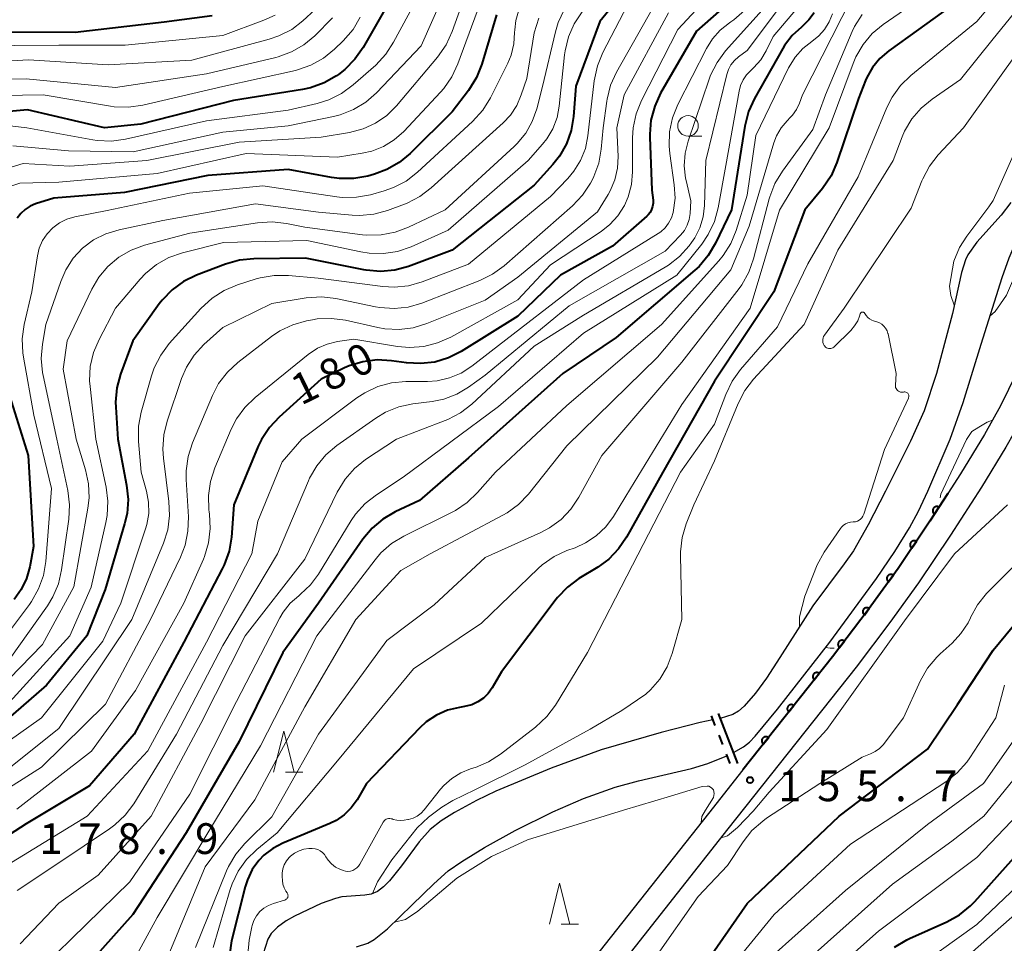
# Model space of a CAD drawing. Units: metres. Extents: x -66000 to -64000, y 25500 to 27000.
# Drawn here: x -65542 to -65422, y 26760 to 26872 of the extents above; entities that cross this region are included whole.
import ezdxf

# ---------------------------------------------------------------- set-up
doc = ezdxf.new("R2010")
doc.units = ezdxf.units.M
for name, color, linetype, lineweight in [('210100_道路縁(街区線)', 7, 'Continuous', 30), ('510100_河川', 7, 'Continuous', 30), ('522711_せき(上)', 7, 'Continuous', 40), ('522712_せき(下)', 7, 'Continuous', 40), ('611100_コンクリート被覆(直落)', 7, 'Continuous', 30), ('633100_広葉樹林', 7, 'Continuous', 13), ('633200_針葉樹林', 7, 'Continuous', 13), ('710100_等高線(計曲線)', 7, 'Continuous', 40), ('710200_等高線(主曲線)', 7, 'Continuous', 13), ('731200_図化機測定による標高点', 7, 'Continuous', 40)]:
    doc.layers.add(name, color=color, linetype=linetype, lineweight=lineweight)
doc.styles.add('Style-WORKING', font='MS Gothic.ttf')

msp = doc.modelspace()

# ---------------------------------------------------------------- linework, layer by layer
at = {"layer": '210100_道路縁(街区線)', "linetype": 'Continuous', "lineweight": 30, "flags": 128}
for points in [[(-65407.59, 26848.17), (-65409.11, 26845.61), (-65411.05, 26841.84), (-65412.99, 26837.68), (-65417.44, 26827.7), (-65419.44, 26823.6), (-65421.44, 26820.05), (-65424.43, 26815.16), (-65428.2, 26809.3), (-65432.1, 26803.5), (-65435.59, 26798.64), (-65439.73, 26793.2), (-65455.37, 26773.49), (-65474.36, 26749.35)], [(-65420.15, 26829.06), (-65422.1, 26825.07), (-65424.06, 26821.58), (-65427, 26816.77), (-65428.53, 26814.39), (-65430.71, 26811), (-65434.58, 26805.24), (-65438.24, 26800.17), (-65442.6, 26794.45), (-65453.53, 26780.68), (-65457.75, 26775.36), (-65486.47, 26738.98)]]:
    msp.add_lwpolyline(points, dxfattribs=at)
at = {"layer": '510100_河川', "linetype": 'Continuous', "lineweight": 30, "flags": 128}
for points in [[(-65420.86, 26849.87), (-65422.04, 26848.35)], [(-65422.04, 26848.35), (-65425.01, 26845.03), (-65426.08, 26843.51), (-65426.37, 26842.88), (-65426.87, 26841.33), (-65427.98, 26836.33), (-65429.93, 26829.01), (-65431.41, 26824.46), (-65433.07, 26820.76), (-65436.15, 26814.67), (-65438.26, 26810.54), (-65440.06, 26807.38), (-65441.16, 26805.79), (-65445.01, 26800.69), (-65449.04, 26794.38), (-65450.67, 26791.85), (-65451.99, 26790.03), (-65453.38, 26788.45), (-65454.08, 26787.84), (-65454.76, 26787.41), (-65456.32, 26786.93)], [(-65454.69, 26782.78), (-65453.46, 26783.46), (-65452.75, 26784.03), (-65452.02, 26784.77), (-65449.32, 26788.05), (-65442.92, 26796.25), (-65437.24, 26804), (-65435, 26807.29), (-65433.2, 26810.18), (-65432.13, 26812.22), (-65430.97, 26814.65), (-65428.24, 26821.02), (-65426.68, 26825.5), (-65424.47, 26832.61), (-65421.92, 26840.72), (-65421.04, 26843.12), (-65420.18, 26845.11)], [(-65457.21, 26786.75), (-65458.73, 26786.43), (-65463.52, 26785.24), (-65470.81, 26783.12), (-65476.95, 26780.87), (-65483.7, 26778.06), (-65486.05, 26776.93), (-65488.71, 26775.48), (-65490.36, 26774.43), (-65491.7, 26773.38), (-65493.04, 26771.87), (-65495.18, 26768.96), (-65496.66, 26767.13), (-65497.4, 26766.39), (-65498.14, 26765.83), (-65498.88, 26765.49), (-65499.65, 26765.36), (-65502.46, 26765.17), (-65503.24, 26764.99)], [(-65500.67, 26759.08), (-65499.29, 26759.52), (-65498.53, 26759.96), (-65496.88, 26761.27), (-65493.87, 26764.19), (-65491.25, 26766.76), (-65489.51, 26768.33), (-65487.83, 26769.5), (-65485.07, 26771.19), (-65481.32, 26773.26), (-65476.72, 26775.55), (-65472.97, 26777.15), (-65469.11, 26778.56), (-65466.28, 26779.33), (-65459.8, 26780.84), (-65457.82, 26781.43), (-65455.5, 26782.39)], [(-65503.24, 26764.99), (-65504.99, 26764.38), (-65508.25, 26762.83), (-65509.25, 26762.25), (-65510.32, 26761.49), (-65511.11, 26760.72), (-65511.5, 26760), (-65512.09, 26758.24)]]:
    msp.add_lwpolyline(points, dxfattribs=at)
at = {"layer": '522711_せき(上)', "linetype": 'Continuous', "lineweight": 40}
for p, q in [((-65457.4, 26787.24), (-65456.94, 26786.08)), ((-65456.49, 26784.91), (-65456.03, 26783.75)), ((-65455.58, 26782.58), (-65455.12, 26781.42))]:
    msp.add_line(p, q, dxfattribs=at)
at = {"layer": '522712_せき(下)', "linetype": 'Continuous', "lineweight": 40, "flags": 128}
msp.add_lwpolyline([(-65456.57, 26787.56), (-65454.18, 26781.46)], dxfattribs=at)
at = {"layer": '611100_コンクリート被覆(直落)', "linetype": 'Continuous', "lineweight": 40, "flags": 128}
msp.add_lwpolyline([(-65428.53, 26814.39), (-65430.71, 26811), (-65434.58, 26805.24), (-65438.24, 26800.17), (-65442.6, 26794.45), (-65453.53, 26780.68)], dxfattribs=at)
for points in [[(-65430.15, 26811.87), (-65429.61, 26812.71), (-65429.65, 26812.73), (-65429.69, 26812.75), (-65429.73, 26812.76), (-65429.77, 26812.78), (-65429.82, 26812.78), (-65429.86, 26812.79), (-65429.9, 26812.79), (-65429.94, 26812.78), (-65429.99, 26812.78), (-65430.03, 26812.76), (-65430.07, 26812.75), (-65430.11, 26812.73), (-65430.15, 26812.71), (-65430.18, 26812.69), (-65430.22, 26812.66), (-65430.25, 26812.63), (-65430.28, 26812.59), (-65430.3, 26812.56), (-65430.32, 26812.52), (-65430.34, 26812.48), (-65430.36, 26812.44), (-65430.37, 26812.4), (-65430.38, 26812.35), (-65430.38, 26812.31), (-65430.38, 26812.27), (-65430.38, 26812.22), (-65430.37, 26812.18), (-65430.36, 26812.14), (-65430.35, 26812.1), (-65430.33, 26812.06), (-65430.31, 26812.02), (-65430.28, 26811.98), (-65430.25, 26811.95), (-65430.22, 26811.92), (-65430.19, 26811.89)], [(-65432.92, 26807.71), (-65432.37, 26808.53), (-65432.4, 26808.56), (-65432.44, 26808.58), (-65432.48, 26808.59), (-65432.53, 26808.61), (-65432.57, 26808.61), (-65432.61, 26808.62), (-65432.65, 26808.62), (-65432.7, 26808.62), (-65432.74, 26808.61), (-65432.78, 26808.6), (-65432.82, 26808.59), (-65432.86, 26808.57), (-65432.9, 26808.55), (-65432.94, 26808.52), (-65432.97, 26808.5), (-65433, 26808.47), (-65433.03, 26808.43), (-65433.06, 26808.4), (-65433.08, 26808.36), (-65433.1, 26808.32), (-65433.12, 26808.28), (-65433.13, 26808.24), (-65433.14, 26808.2), (-65433.14, 26808.15), (-65433.14, 26808.11), (-65433.14, 26808.07), (-65433.14, 26808.02), (-65433.12, 26807.98), (-65433.11, 26807.94), (-65433.09, 26807.9), (-65433.07, 26807.86), (-65433.05, 26807.83), (-65433.02, 26807.79), (-65432.99, 26807.76), (-65432.96, 26807.73)], [(-65435.77, 26803.59), (-65435.18, 26804.4), (-65435.22, 26804.43), (-65435.26, 26804.45), (-65435.3, 26804.47), (-65435.34, 26804.48), (-65435.38, 26804.49), (-65435.43, 26804.5), (-65435.47, 26804.5), (-65435.51, 26804.5), (-65435.56, 26804.49), (-65435.6, 26804.48), (-65435.64, 26804.47), (-65435.68, 26804.46), (-65435.72, 26804.44), (-65435.76, 26804.41), (-65435.79, 26804.39), (-65435.82, 26804.36), (-65435.85, 26804.33), (-65435.88, 26804.29), (-65435.9, 26804.26), (-65435.93, 26804.22), (-65435.94, 26804.18), (-65435.96, 26804.14), (-65435.97, 26804.09), (-65435.97, 26804.05), (-65435.98, 26804.01), (-65435.97, 26803.96), (-65435.97, 26803.92), (-65435.96, 26803.88), (-65435.95, 26803.83), (-65435.93, 26803.79), (-65435.91, 26803.76), (-65435.89, 26803.72), (-65435.86, 26803.68), (-65435.83, 26803.65), (-65435.8, 26803.62)], [(-65438.71, 26799.55), (-65438.11, 26800.35), (-65438.14, 26800.37), (-65438.18, 26800.39), (-65438.22, 26800.41), (-65438.26, 26800.43), (-65438.3, 26800.44), (-65438.34, 26800.44), (-65438.39, 26800.45), (-65438.43, 26800.45), (-65438.47, 26800.45), (-65438.52, 26800.44), (-65438.56, 26800.43), (-65438.6, 26800.41), (-65438.64, 26800.39), (-65438.68, 26800.37), (-65438.71, 26800.35), (-65438.75, 26800.32), (-65438.78, 26800.29), (-65438.81, 26800.25), (-65438.83, 26800.22), (-65438.85, 26800.18), (-65438.87, 26800.14), (-65438.89, 26800.1), (-65438.9, 26800.06), (-65438.9, 26800.01), (-65438.91, 26799.97), (-65438.91, 26799.93), (-65438.9, 26799.88), (-65438.89, 26799.84), (-65438.89, 26799.8), (-65438.87, 26799.76), (-65438.85, 26799.72), (-65438.83, 26799.68), (-65438.8, 26799.64), (-65438.78, 26799.61), (-65438.75, 26799.58)], [(-65441.74, 26795.58), (-65441.14, 26796.37), (-65441.17, 26796.4), (-65441.21, 26796.42), (-65441.25, 26796.44), (-65441.29, 26796.45), (-65441.33, 26796.46), (-65441.38, 26796.47), (-65441.42, 26796.47), (-65441.46, 26796.47), (-65441.51, 26796.47), (-65441.55, 26796.46), (-65441.59, 26796.45), (-65441.63, 26796.43), (-65441.67, 26796.42), (-65441.71, 26796.39), (-65441.75, 26796.37), (-65441.78, 26796.34), (-65441.81, 26796.31), (-65441.84, 26796.28), (-65441.86, 26796.24), (-65441.88, 26796.2), (-65441.9, 26796.16), (-65441.92, 26796.12), (-65441.93, 26796.08), (-65441.93, 26796.04), (-65441.94, 26795.99), (-65441.94, 26795.95), (-65441.93, 26795.91), (-65441.93, 26795.86), (-65441.92, 26795.82), (-65441.9, 26795.78), (-65441.88, 26795.74), (-65441.86, 26795.7), (-65441.83, 26795.67), (-65441.81, 26795.63), (-65441.78, 26795.6)], [(-65444.83, 26791.64), (-65444.21, 26792.42), (-65444.24, 26792.45), (-65444.28, 26792.47), (-65444.32, 26792.49), (-65444.36, 26792.51), (-65444.4, 26792.52), (-65444.44, 26792.53), (-65444.49, 26792.53), (-65444.53, 26792.53), (-65444.57, 26792.53), (-65444.62, 26792.52), (-65444.66, 26792.51), (-65444.7, 26792.5), (-65444.74, 26792.48), (-65444.78, 26792.46), (-65444.82, 26792.44), (-65444.85, 26792.41), (-65444.88, 26792.38), (-65444.91, 26792.35), (-65444.93, 26792.31), (-65444.96, 26792.27), (-65444.98, 26792.23), (-65444.99, 26792.19), (-65445, 26792.15), (-65445.01, 26792.11), (-65445.02, 26792.06), (-65445.02, 26792.02), (-65445.01, 26791.98), (-65445.01, 26791.93), (-65445, 26791.89), (-65444.98, 26791.85), (-65444.96, 26791.81), (-65444.94, 26791.77), (-65444.92, 26791.74), (-65444.89, 26791.7), (-65444.86, 26791.67)], [(-65447.94, 26787.73), (-65447.32, 26788.51), (-65447.35, 26788.53), (-65447.39, 26788.56), (-65447.43, 26788.58), (-65447.47, 26788.59), (-65447.51, 26788.6), (-65447.55, 26788.61), (-65447.6, 26788.62), (-65447.64, 26788.62), (-65447.68, 26788.62), (-65447.73, 26788.61), (-65447.77, 26788.6), (-65447.81, 26788.58), (-65447.85, 26788.56), (-65447.89, 26788.54), (-65447.93, 26788.52), (-65447.96, 26788.49), (-65447.99, 26788.46), (-65448.02, 26788.43), (-65448.04, 26788.39), (-65448.07, 26788.35), (-65448.08, 26788.32), (-65448.1, 26788.28), (-65448.11, 26788.23), (-65448.12, 26788.19), (-65448.13, 26788.15), (-65448.13, 26788.1), (-65448.12, 26788.06), (-65448.12, 26788.02), (-65448.11, 26787.97), (-65448.09, 26787.93), (-65448.07, 26787.89), (-65448.05, 26787.86), (-65448.03, 26787.82), (-65448, 26787.79), (-65447.97, 26787.76)], [(-65451.05, 26783.81), (-65450.42, 26784.59), (-65450.46, 26784.62), (-65450.5, 26784.64), (-65450.54, 26784.66), (-65450.58, 26784.68), (-65450.62, 26784.69), (-65450.66, 26784.7), (-65450.71, 26784.7), (-65450.75, 26784.7), (-65450.79, 26784.7), (-65450.83, 26784.69), (-65450.88, 26784.68), (-65450.92, 26784.67), (-65450.96, 26784.65), (-65451, 26784.63), (-65451.03, 26784.6), (-65451.07, 26784.58), (-65451.1, 26784.54), (-65451.13, 26784.51), (-65451.15, 26784.48), (-65451.17, 26784.44), (-65451.19, 26784.4), (-65451.21, 26784.36), (-65451.22, 26784.32), (-65451.23, 26784.28), (-65451.24, 26784.23), (-65451.24, 26784.19), (-65451.23, 26784.14), (-65451.22, 26784.1), (-65451.21, 26784.06), (-65451.2, 26784.02), (-65451.18, 26783.98), (-65451.16, 26783.94), (-65451.14, 26783.9), (-65451.11, 26783.87), (-65451.08, 26783.84)]]:
    msp.add_lwpolyline(points, close=True, dxfattribs=at)
at = {"layer": '633100_広葉樹林', "linetype": 'Continuous', "lineweight": 13}
msp.add_line((-65460.23, 26857.98), (-65458.56, 26857.98), dxfattribs=at)
msp.add_circle((-65460.23, 26859.23), 1.25, dxfattribs=at)
at = {"layer": '633200_針葉樹林', "linetype": 'Continuous', "lineweight": 13}
for p, q in [((-65509.33, 26780.39), (-65507.25, 26780.39)), ((-65475.69, 26761.86), (-65473.61, 26761.86))]:
    msp.add_line(p, q, dxfattribs=at)
at = {"layer": '633200_針葉樹林', "linetype": 'Continuous', "lineweight": 13, "flags": 128}
for points in [[(-65510.79, 26780.39), (-65509.54, 26785.39), (-65508.29, 26780.39)], [(-65477.15, 26761.86), (-65475.9, 26766.86), (-65474.65, 26761.86)]]:
    msp.add_lwpolyline(points, dxfattribs=at)
at = {"layer": '710100_等高線(計曲線)', "linetype": 'Continuous', "lineweight": 40, "flags": 128}
for points, elevation in [([(-65463, 26881.76), (-65471, 26871.97), (-65473.92, 26864.08), (-65474.21, 26860.36), (-65474.49, 26858.67), (-65475.06, 26857.05), (-65475.91, 26855.55), (-65476.73, 26854.5), (-65479, 26852.01), (-65489, 26844.05), (-65494.34, 26842.08), (-65496.02, 26841.62), (-65497.75, 26841.46), (-65499.49, 26841.61), (-65499.78, 26841.66), (-65506.9, 26843.1), (-65513.21, 26843.02), (-65514.95, 26842.85), (-65516.67, 26842.36), (-65520.22, 26841), (-65521.78, 26840.23), (-65523.19, 26839.21), (-65524.4, 26837.95), (-65524.74, 26837.51), (-65527.99, 26833), (-65529.47, 26828.95), (-65529.92, 26827.27), (-65530.07, 26825.53), (-65530.05, 26824.93), (-65529.81, 26821), (-65528.73, 26815.39), (-65528.55, 26813.66), (-65528.68, 26811.92), (-65528.97, 26810.67), (-65531.34, 26802.66), (-65533.58, 26797), (-65538.51, 26791), (-65545.43, 26785)], 190), ([(-65495.49, 26876.51), (-65499.88, 26868.78), (-65500.87, 26867.35), (-65502.09, 26866.11), (-65502.86, 26865.51), (-65503.12, 26865.33), (-65504.64, 26864.47), (-65506.28, 26863.87), (-65507.26, 26863.67), (-65515.68, 26862.32), (-65527, 26859.43), (-65531.44, 26859), (-65540.82, 26861.18), (-65549, 26860.45)], 210), ([(-65454.45, 26875), (-65459.21, 26870.79), (-65463.57, 26863.2), (-65464.3, 26861.62), (-65464.75, 26859.94), (-65464.89, 26858.2), (-65464.89, 26857.83), (-65464.63, 26851.37), (-65464.5, 26850.18), (-65464.49, 26849.79), (-65464.55, 26849.4), (-65464.67, 26849.02), (-65464.86, 26848.67), (-65465.1, 26848.36), (-65465.26, 26848.22), (-65469.46, 26844.54), (-65475.79, 26841), (-65481, 26836), (-65487.92, 26831.71), (-65489.47, 26830.93), (-65491.14, 26830.42), (-65492.87, 26830.22), (-65494.59, 26830.31), (-65496.42, 26830.57), (-65498.17, 26830.67), (-65499.9, 26830.46), (-65501.56, 26829.95), (-65502.16, 26829.69), (-65505, 26828.33), (-65510.12, 26823.71), (-65511.31, 26822.44), (-65512.26, 26820.97), (-65512.66, 26820.14), (-65515.64, 26813), (-65515.95, 26809.05), (-65516.23, 26807.33), (-65516.81, 26805.69), (-65517.06, 26805.18), (-65521.74, 26796.26), (-65527.83, 26785), (-65533.28, 26778.72), (-65541, 26774.07), (-65547.51, 26769.9)], 180), ([(-65426.59, 26875), (-65432.1, 26871), (-65435.72, 26868.4), (-65436.81, 26867.46), (-65437.72, 26866.36), (-65438.42, 26865.11), (-65438.56, 26864.78), (-65439.45, 26862.55), (-65442.08, 26854.75), (-65442.78, 26853.15), (-65443.84, 26851.58), (-65445.97, 26849), (-65449.78, 26839), (-65457, 26828.09), (-65463.29, 26817), (-65467.72, 26809.06), (-65468.7, 26807.62), (-65469.91, 26806.37), (-65471.24, 26805.4), (-65473.54, 26803.99), (-65474.94, 26802.96), (-65476.15, 26801.69), (-65476.31, 26801.48), (-65483, 26792.61), (-65484.13, 26790.67), (-65484.61, 26790), (-65485.2, 26789.42), (-65485.87, 26788.95), (-65486.62, 26788.61), (-65487.49, 26788.39), (-65488.13, 26788.29), (-65489.58, 26787.94), (-65490.94, 26787.34), (-65492.17, 26786.52), (-65493, 26785.75), (-65499.45, 26779), (-65500.62, 26777), (-65501.32, 26776.02), (-65502.18, 26775.17), (-65503.17, 26774.48), (-65503.93, 26774.11), (-65509.67, 26771.72), (-65510.89, 26771.08), (-65511.97, 26770.24), (-65512.6, 26769.59), (-65513.4, 26768.49), (-65513.99, 26767.26), (-65514.26, 26766.39), (-65515.92, 26759.79), (-65516.19, 26758.06)], 160), ([(-65518.28, 26872.67), (-65524.14, 26871.86), (-65535, 26870.6), (-65545.36, 26870.64)], 220), ([(-65483.59, 26872.78), (-65485.38, 26866.74), (-65486.02, 26865.12), (-65487, 26863.55), (-65489, 26860.92), (-65494.12, 26855.86), (-65495.46, 26854.75), (-65496.97, 26853.89), (-65498.49, 26853.33), (-65499.29, 26853.11), (-65501, 26852.8), (-65502.74, 26852.79), (-65503.75, 26852.92), (-65509, 26853.89), (-65518.82, 26853.18), (-65529, 26851.11), (-65537.61, 26850.39), (-65539.83, 26849.7), (-65540.49, 26849.42), (-65541.1, 26849.04), (-65541.63, 26848.55), (-65542.07, 26847.98)], 200), ([(-65444.84, 26873.03), (-65445.48, 26872.15), (-65446.26, 26871.39), (-65446.4, 26871.27), (-65447.52, 26870.24), (-65448.45, 26869.04), (-65448.68, 26868.65), (-65452.13, 26862.55), (-65452.85, 26860.97), (-65453.31, 26859.19), (-65454.92, 26849), (-65456.87, 26844.91), (-65457.76, 26843.41), (-65458.89, 26842.09), (-65459.4, 26841.62), (-65469, 26833.42), (-65475.5, 26829), (-65487, 26818.71), (-65493, 26813.53), (-65495.96, 26812.14), (-65497.46, 26811.26), (-65498.79, 26810.14), (-65499.91, 26808.8), (-65505.33, 26801), (-65509.68, 26795), (-65515, 26784.13), (-65521.45, 26773), (-65527.99, 26763), (-65536.05, 26753.95)], 170), ([(-65543.17, 26826.83), (-65540.74, 26819), (-65540.09, 26807.91), (-65540.54, 26805.45), (-65540.94, 26804.01), (-65541.59, 26802.66), (-65542.45, 26801.44)], 200), ([(-65460.92, 26753), (-65453, 26764.38), (-65441.77, 26775), (-65431, 26783.2), (-65427.35, 26788.65), (-65423, 26795.26), (-65416.61, 26803)], 160), ([(-65435.05, 26759.04), (-65433.55, 26759.94), (-65433.21, 26760.1), (-65428.64, 26762.13), (-65427.12, 26762.97), (-65425.76, 26764.06), (-65425.23, 26764.61), (-65417.75, 26773)], 170)]:
    msp.add_lwpolyline(points, dxfattribs=dict(at, elevation=elevation))
at = {"layer": '710200_等高線(主曲線)', "linetype": 'Continuous', "lineweight": 13, "flags": 128}
for points, elevation in [([(-65415.72, 26883), (-65425, 26871.96), (-65433.06, 26865.37), (-65434.31, 26864.15), (-65435.33, 26862.74), (-65435.96, 26861.47), (-65439.49, 26853), (-65445.62, 26842.38), (-65449.3, 26834.7), (-65453.82, 26829.49), (-65454.85, 26828.08), (-65455.63, 26826.46), (-65457, 26822.83), (-65461.13, 26817), (-65467, 26805.63), (-65472.49, 26795), (-65476.42, 26788.57), (-65477.46, 26787.17), (-65478.83, 26785.88), (-65483.1, 26782.57), (-65484.56, 26781.63), (-65486.17, 26780.95), (-65486.35, 26780.9), (-65486.78, 26780.77), (-65487.97, 26780.3), (-65489.06, 26779.62), (-65490.02, 26778.77), (-65490.44, 26778.29), (-65492.42, 26775.79), (-65492.81, 26775.37), (-65493.27, 26775.03), (-65493.78, 26774.77), (-65494.33, 26774.61), (-65494.41, 26774.59), (-65494.87, 26774.51), (-65495.32, 26774.47), (-65495.77, 26774.51), (-65496.21, 26774.62), (-65496.33, 26774.67), (-65496.47, 26774.71), (-65496.62, 26774.73), (-65496.77, 26774.73), (-65496.92, 26774.7), (-65497.05, 26774.64), (-65497.18, 26774.56), (-65497.29, 26774.46), (-65497.38, 26774.34), (-65497.41, 26774.29), (-65500.26, 26769.17), (-65500.42, 26768.92), (-65500.63, 26768.7), (-65500.87, 26768.53)], 158), ([(-65413.96, 26881), (-65423, 26869.86), (-65427, 26864.88), (-65430.46, 26862.5), (-65431.79, 26861.4), (-65432.92, 26860.09), (-65433.8, 26858.59), (-65434.11, 26857.88), (-65435.22, 26855), (-65441.94, 26844.06), (-65446.06, 26835), (-65452.23, 26828.32), (-65453.3, 26826.94), (-65454.13, 26825.34), (-65457, 26818.37), (-65459.53, 26813), (-65460.46, 26810.68), (-65460.96, 26809.01), (-65461.16, 26807.27), (-65461.16, 26806.77), (-65461, 26799), (-65462.16, 26794.87), (-65462.78, 26793.24), (-65463.67, 26791.74), (-65464.8, 26790.42), (-65465.38, 26789.9), (-65468.31, 26787.91), (-65472.17, 26785.61), (-65480.1, 26781.29), (-65486.24, 26778.24), (-65488.94, 26776.91), (-65490.29, 26776.1), (-65491.9, 26774.9), (-65493.27, 26773.61), (-65496.36, 26769.68), (-65498.13, 26766.99), (-65498.71, 26765.57)], 156), ([(-65488.83, 26877.92), (-65492.79, 26869), (-65498.25, 26863.27), (-65499.56, 26862.12), (-65501.05, 26861.21), (-65502.67, 26860.58), (-65503.49, 26860.37), (-65509, 26859.25), (-65517, 26858.44), (-65527.93, 26856.07), (-65535.82, 26856.18), (-65542.6, 26856.81)], 206), ([(-65429.9, 26876.1), (-65436.41, 26871.59), (-65437.75, 26870.48), (-65438.88, 26869.15), (-65439.75, 26867.64), (-65440.09, 26866.84), (-65442.99, 26859), (-65449.06, 26848.94), (-65452.66, 26837), (-65461, 26825.24), (-65467.27, 26815), (-65469.34, 26811.59), (-65470.28, 26810.31), (-65471.42, 26809.22), (-65472.73, 26808.35), (-65474, 26807.77), (-65475, 26807.41), (-65476.58, 26806.68), (-65478.01, 26805.68), (-65478.53, 26805.21), (-65485.42, 26798.58), (-65493.72, 26793), (-65503, 26781.78), (-65510.36, 26773), (-65512.86, 26770.95), (-65514.1, 26769.73), (-65515.12, 26768.32), (-65515.87, 26766.75), (-65516.11, 26766.05), (-65518.19, 26759)], 162), ([(-65487.56, 26874.85), (-65489.02, 26870.72), (-65489.75, 26869.13), (-65490.81, 26867.61), (-65495.81, 26861.68), (-65496.99, 26860.51), (-65498.35, 26859.56), (-65499.87, 26858.86), (-65501.54, 26858.42), (-65505, 26857.84), (-65515, 26857.25), (-65526.28, 26855), (-65535.67, 26854.33), (-65541.36, 26854.64), (-65544.18, 26853.79)], 204), ([(-65463.77, 26875), (-65468.95, 26865.78), (-65469.67, 26864.19), (-65470.1, 26862.5), (-65470.14, 26862.23), (-65470.58, 26859), (-65470.81, 26856.4), (-65471.12, 26854.68), (-65471.72, 26853.05), (-65471.98, 26852.53), (-65472.15, 26852.23), (-65473.11, 26850.77), (-65474.34, 26849.48), (-65482.67, 26842.16), (-65484.08, 26841.13), (-65485.64, 26840.36), (-65492.7, 26837.61), (-65494.37, 26837.12), (-65496.1, 26836.93), (-65497.84, 26837.05), (-65498.37, 26837.14), (-65503.19, 26838.15), (-65504.92, 26838.36), (-65506.83, 26838.23), (-65511, 26837.56), (-65517, 26834.64), (-65519.3, 26832.54), (-65520.48, 26831.25), (-65521.42, 26829.78), (-65522.02, 26828.39), (-65523.79, 26823.22), (-65524.21, 26821.52), (-65524.33, 26819.78), (-65524.25, 26818.68), (-65523.56, 26813.42), (-65523.49, 26811.68), (-65523.72, 26809.96), (-65524.23, 26808.32), (-65528.08, 26799), (-65537, 26785.71), (-65543.46, 26780.54)], 186), ([(-65457, 26875.81), (-65461.47, 26871), (-65465.91, 26862.32), (-65466.56, 26860.7), (-65466.92, 26859), (-65467, 26857.77), (-65467, 26853.61), (-65467.14, 26852.06), (-65467.54, 26850.55), (-65468, 26849.5), (-65468.78, 26848.27), (-65469.77, 26847.19), (-65470.81, 26846.36), (-65477, 26842.26), (-65481, 26838.01), (-65489.19, 26833.46), (-65490.78, 26832.75), (-65492.47, 26832.32), (-65494.21, 26832.2), (-65495.68, 26832.33), (-65501, 26833.22), (-65503, 26832.91), (-65504.26, 26832.61), (-65505.45, 26832.09), (-65506.57, 26831.34), (-65513.06, 26826.09), (-65514.31, 26824.88), (-65515.34, 26823.47), (-65515.97, 26822.22), (-65517.98, 26817.51), (-65518.51, 26815.85), (-65518.76, 26814.12), (-65518.7, 26812.38), (-65518.67, 26812.16), (-65518.62, 26811.84), (-65518.52, 26810.1), (-65518.73, 26808.37), (-65519.23, 26806.7), (-65519.36, 26806.37), (-65521.73, 26801), (-65527.64, 26790.36), (-65533, 26782.94), (-65542.12, 26775.88)], 182), ([(-65449.71, 26875), (-65455.64, 26868.37), (-65456.69, 26866.97), (-65457.47, 26865.42), (-65457.66, 26864.93), (-65460.23, 26857.38), (-65460.59, 26855.89), (-65460.7, 26854.36), (-65460.53, 26852.83), (-65460.47, 26852.55), (-65459.9, 26850.1), (-65459.99, 26848.55), (-65460.1, 26847.82), (-65460.33, 26847.12), (-65460.68, 26846.47), (-65461.15, 26845.88), (-65463, 26843.93), (-65474.73, 26837.27), (-65485, 26828.8), (-65487, 26827.36), (-65488.44, 26826.5), (-65490.02, 26825.9), (-65491.45, 26825.61), (-65493.82, 26825.31), (-65495.52, 26824.94), (-65497.13, 26824.29), (-65498.32, 26823.57), (-65503.09, 26820.22), (-65504.42, 26819.09), (-65505.54, 26817.76), (-65506.41, 26816.25), (-65506.54, 26815.94), (-65510.33, 26807), (-65517, 26795.83), (-65522.64, 26785), (-65527.86, 26776.53), (-65528.9, 26775.13), (-65530.16, 26773.94), (-65530.81, 26773.46), (-65537, 26769.33), (-65542.07, 26765.93)], 176), ([(-65448.09, 26875), (-65453, 26868.44), (-65454.09, 26867.63), (-65454.58, 26867.19), (-65454.99, 26866.68), (-65455.3, 26866.1), (-65455.51, 26865.49), (-65458.05, 26855), (-65458.23, 26849.5), (-65458.4, 26848.12), (-65458.8, 26846.8), (-65459.42, 26845.56), (-65459.81, 26845), (-65460.1, 26844.61), (-65461.26, 26843.31), (-65462.63, 26842.23), (-65463.04, 26841.98), (-65473, 26836.12), (-65479, 26832.35), (-65486.61, 26825.29), (-65487.99, 26824.22), (-65489.53, 26823.4), (-65489.85, 26823.27), (-65495.81, 26821), (-65499.57, 26818.51), (-65500.93, 26817.43), (-65502.08, 26816.12), (-65503.04, 26814.54), (-65507, 26806.37), (-65514.25, 26797), (-65519.69, 26786.31), (-65525.72, 26775), (-65532.19, 26767.81), (-65537, 26764.4), (-65541.7, 26759.46)], 174), ([(-65467.08, 26875), (-65470.62, 26868.16), (-65471.29, 26866.55), (-65471.68, 26864.71), (-65472.45, 26858.01), (-65472.76, 26856.48), (-65473.34, 26855.02), (-65474.16, 26853.69), (-65474.9, 26852.81), (-65477, 26850.63), (-65487, 26842.35), (-65492.66, 26840.2), (-65494.34, 26839.72), (-65496.08, 26839.55), (-65497.48, 26839.62), (-65505.37, 26840.63), (-65508.99, 26840.96), (-65510.74, 26840.97), (-65512.45, 26840.68), (-65512.92, 26840.55), (-65515.22, 26839.82), (-65516.83, 26839.16), (-65518.3, 26838.22), (-65519.66, 26836.96), (-65523.52, 26832.66), (-65524.56, 26831.27), (-65525.35, 26829.71), (-65525.69, 26828.73), (-65526.94, 26824.32), (-65527.27, 26822.61), (-65527.29, 26820.72), (-65526.97, 26817), (-65526.31, 26814.67), (-65526.06, 26813.32), (-65526.04, 26811.94), (-65526.26, 26810.59), (-65526.42, 26810.05), (-65529.42, 26801), (-65531.65, 26796.35), (-65539.1, 26787)], 188), ([(-65445.75, 26875), (-65449.85, 26870.15), (-65450.7, 26868.39), (-65451.35, 26867.3), (-65452.19, 26866.33), (-65452.55, 26866), (-65453.08, 26865.47), (-65453.5, 26864.85), (-65453.81, 26864.17), (-65454, 26863.48), (-65455.61, 26854.39), (-65456.55, 26849.24), (-65457.01, 26847.56), (-65457.76, 26845.99), (-65458.56, 26844.81), (-65461.59, 26841), (-65473, 26833.93), (-65483.37, 26825), (-65495, 26816.36), (-65498.26, 26814.23), (-65499.63, 26813.16), (-65500.8, 26811.86), (-65501.33, 26811.08), (-65505.33, 26804.55), (-65506.31, 26803.22), (-65507.51, 26802.08), (-65507.73, 26801.91), (-65508.76, 26800.98), (-65509.62, 26799.89), (-65510.02, 26799.21), (-65515.32, 26789), (-65521, 26777.71), (-65528.35, 26767), (-65539, 26756.61)], 172), ([(-65440.27, 26874.81), (-65446.25, 26863), (-65446.62, 26862), (-65447, 26861.22), (-65447.5, 26860.53), (-65447.75, 26860.25), (-65448.15, 26859.85), (-65448.87, 26858.99), (-65449.43, 26858.03), (-65449.76, 26857.14), (-65452.76, 26847), (-65455, 26841.65), (-65463.97, 26831), (-65475, 26820.2), (-65479.71, 26814.31), (-65480.91, 26813.05), (-65482.31, 26812.01), (-65482.83, 26811.72), (-65491.71, 26807), (-65495.26, 26805), (-65500.78, 26799), (-65507, 26788.34), (-65513.1, 26777), (-65519.16, 26768.84), (-65524.08, 26757)], 166), ([(-65493.36, 26874.64), (-65496.15, 26869.42), (-65497.11, 26867.96), (-65498.34, 26866.65), (-65501.1, 26864.22), (-65502.5, 26863.18), (-65504.06, 26862.4), (-65505.48, 26861.96), (-65509, 26861.15), (-65519, 26859.83), (-65528.85, 26857.61), (-65530.58, 26857.37), (-65532.32, 26857.44), (-65532.85, 26857.53), (-65540.9, 26859), (-65542.95, 26859.22)], 208), ([(-65505.71, 26873.43), (-65507.21, 26872.06), (-65508.59, 26871), (-65510.14, 26870.2), (-65511.34, 26869.79), (-65520.77, 26867.23), (-65531, 26866.68), (-65540.7, 26867.3), (-65551, 26866.67), (-65562.33, 26863), (-65563.94, 26862), (-65564.43, 26861.64), (-65564.85, 26861.19), (-65565.18, 26860.68), (-65565.42, 26860.13), (-65565.56, 26859.53), (-65565.59, 26859.11), (-65565.76, 26850.24), (-65563.29, 26841), (-65561.59, 26832.41), (-65559.29, 26823), (-65557.9, 26817.38), (-65557.62, 26815.66), (-65557.65, 26813.92)], 216), ([(-65462.6, 26873), (-65468.03, 26863), (-65468.9, 26859), (-65468.77, 26855.5), (-65468.84, 26854.06), (-65469.16, 26852.65), (-65469.72, 26851.31), (-65469.97, 26850.86), (-65471.28, 26848.72), (-65481, 26840.78), (-65485, 26837.98), (-65492.09, 26835.1), (-65493.76, 26834.58), (-65495.49, 26834.37), (-65497.23, 26834.46), (-65498.06, 26834.61), (-65502.02, 26835.51), (-65503.75, 26835.74), (-65505.49, 26835.67), (-65506.07, 26835.58), (-65506.8, 26835.44), (-65508.47, 26834.97), (-65510.05, 26834.22), (-65511.07, 26833.53), (-65515.16, 26830.37), (-65516.44, 26829.19), (-65517.5, 26827.8), (-65518.26, 26826.33), (-65520.7, 26820.54), (-65521.23, 26818.88), (-65521.47, 26817.16), (-65521.46, 26816.08), (-65521.2, 26811.53), (-65521.25, 26809.79), (-65521.6, 26808.08), (-65522.16, 26806.62), (-65525.82, 26799), (-65531.31, 26788.69), (-65539.12, 26781), (-65551, 26773.48)], 184), ([(-65503.61, 26872.39), (-65505.77, 26870.23), (-65507.1, 26869.11), (-65508.61, 26868.24), (-65510.25, 26867.64), (-65510.53, 26867.57), (-65519, 26865.56), (-65530.09, 26863.91), (-65541, 26864.97), (-65549.34, 26864.85)], 214), ([(-65500.22, 26872.5), (-65501.1, 26870.99), (-65502.3, 26869.59), (-65503.37, 26868.57), (-65504.72, 26867.47), (-65506.25, 26866.62), (-65507.89, 26866.05), (-65508.13, 26866), (-65517, 26864.01), (-65526.77, 26861.74), (-65528.49, 26861.49), (-65530.23, 26861.55), (-65530.69, 26861.62), (-65538.93, 26863), (-65549, 26862.87)], 212), ([(-65510.62, 26872.74), (-65511.98, 26872.12), (-65517, 26870.25), (-65528.92, 26869.08), (-65537, 26869.09), (-65547.79, 26869)], 218), ([(-65475.33, 26873.4), (-65476.07, 26871.82), (-65476.41, 26870.68), (-65477.99, 26864.01), (-65478.69, 26861.31), (-65479.23, 26859.77), (-65480.04, 26858.34), (-65481.09, 26857.07), (-65481.44, 26856.73), (-65489.88, 26849), (-65494.33, 26846.86), (-65495.96, 26846.24), (-65497.67, 26845.92), (-65499.41, 26845.9), (-65499.94, 26845.95), (-65507, 26846.86), (-65509.24, 26847.32), (-65510.98, 26847.52), (-65512.77, 26847.4), (-65521, 26846.13), (-65526.53, 26844.66), (-65528.17, 26844.07), (-65529.68, 26843.2), (-65531.02, 26842.09), (-65532.14, 26840.75), (-65532.99, 26839.3), (-65535.99, 26833), (-65536.47, 26829.53), (-65534.9, 26821), (-65533.76, 26817.28), (-65533.39, 26815.57), (-65533.32, 26813.83), (-65533.47, 26812.57), (-65535.18, 26803), (-65539, 26795.96), (-65545.8, 26789)], 194), ([(-65480.91, 26873.21), (-65481.25, 26872.09), (-65481.38, 26870.93), (-65481.39, 26870.61), (-65481.48, 26869.22), (-65481.82, 26867.86), (-65482.23, 26866.89), (-65484.34, 26862.65), (-65485.25, 26861.16), (-65486.51, 26859.75), (-65493.23, 26853.57), (-65494.61, 26852.5), (-65496.15, 26851.7), (-65497.32, 26851.29), (-65498.96, 26850.83), (-65500.67, 26850.52), (-65502.42, 26850.5), (-65503.09, 26850.58), (-65512.1, 26851.9), (-65521.05, 26851), (-65531.1, 26848.9), (-65535.05, 26848.12), (-65536.01, 26847.84), (-65536.92, 26847.39), (-65537.73, 26846.8), (-65538.42, 26846.07), (-65538.98, 26845.24), (-65539.39, 26844.32), (-65539.62, 26843.36), (-65540.31, 26839), (-65541.22, 26834.98), (-65541.46, 26833.26), (-65541.4, 26831.52), (-65541.32, 26831), (-65540.06, 26823.94), (-65537.91, 26815), (-65538.6, 26806.09), (-65538.89, 26804.37), (-65539.47, 26802.73), (-65540.33, 26801.21), (-65540.6, 26800.83), (-65545.02, 26795)], 198), ([(-65485.97, 26873.19), (-65488.3, 26866.78), (-65489.03, 26865.2), (-65490.03, 26863.77), (-65490.42, 26863.34), (-65494.92, 26858.55), (-65496.07, 26857.53), (-65497.38, 26856.72), (-65498.81, 26856.15), (-65500, 26855.88), (-65503, 26855.41), (-65514.13, 26855.87), (-65525, 26853.41), (-65537, 26852.35), (-65541.75, 26852.25), (-65543.61, 26851.62)], 202), ([(-65453.33, 26873.3), (-65454.65, 26872.16), (-65455.02, 26871.91), (-65455.18, 26871.8), (-65456.3, 26870.91), (-65457.26, 26869.84), (-65457.99, 26868.66), (-65461.48, 26861.83), (-65462.13, 26860.21), (-65462.49, 26858.51), (-65462.55, 26856.76), (-65462.47, 26855.86), (-65461.91, 26852.02), (-65461.82, 26850.41), (-65462.05, 26848.67), (-65462.26, 26847.99), (-65462.6, 26847.36), (-65463.03, 26846.79), (-65463.56, 26846.32), (-65463.87, 26846.1), (-65473, 26840.43), (-65484.24, 26831.76), (-65486.62, 26829.9), (-65487.91, 26829.07), (-65489.33, 26828.47), (-65490.82, 26828.12), (-65492.02, 26828.04), (-65494.67, 26828.03), (-65496.41, 26827.87), (-65498.09, 26827.42), (-65499.67, 26826.67), (-65500.63, 26826.04), (-65507.37, 26821), (-65509.74, 26818.26), (-65512.72, 26811), (-65513.45, 26807), (-65519, 26796.23), (-65526.15, 26783), (-65533.56, 26775), (-65543.29, 26769.03)], 178), ([(-65473.15, 26873.12), (-65474.12, 26871.68), (-65474.82, 26870.08), (-65475.24, 26868.39), (-65475.3, 26867.88), (-65475.94, 26861.65), (-65476.21, 26860.23), (-65476.73, 26858.88), (-65477.47, 26857.63), (-65477.98, 26857), (-65479.74, 26855), (-65489.51, 26846.49), (-65494.03, 26844.49), (-65495.68, 26843.92), (-65497.4, 26843.65), (-65499.15, 26843.69), (-65500.17, 26843.85), (-65506.74, 26845.26), (-65516.92, 26845), (-65521.92, 26843.73), (-65523.57, 26843.16), (-65525.09, 26842.31), (-65526.44, 26841.21), (-65527.06, 26840.54), (-65530.09, 26837), (-65532.1, 26833.18), (-65532.77, 26831.57), (-65533.16, 26829.87), (-65533.24, 26828.13), (-65533.19, 26827.45), (-65532.5, 26821), (-65531.24, 26815.17), (-65531.02, 26813.44), (-65531.11, 26811.7), (-65531.26, 26810.84), (-65533.06, 26802.94), (-65535.66, 26797), (-65543, 26788.97)], 192), ([(-65478.42, 26872.37), (-65479, 26870.58), (-65479.89, 26865), (-65480.57, 26863), (-65481.13, 26861.71), (-65481.91, 26860.54), (-65482.8, 26859.58), (-65491.56, 26851.66), (-65492.95, 26850.61), (-65494.5, 26849.81), (-65494.82, 26849.69), (-65496.9, 26848.92), (-65498.58, 26848.47), (-65500.32, 26848.31), (-65501.23, 26848.35), (-65505.3, 26848.7), (-65513, 26849.7), (-65524.3, 26847.7), (-65529.65, 26846.56), (-65531.26, 26846.07), (-65532.76, 26845.31), (-65534.1, 26844.3), (-65535.25, 26843.07), (-65536.16, 26841.66), (-65536.77, 26840.25), (-65538.57, 26835), (-65538.99, 26832.6), (-65539.14, 26830.86), (-65538.98, 26829.12), (-65538.91, 26828.77), (-65537.24, 26821), (-65535.91, 26814.73), (-65535.69, 26813), (-65535.79, 26811.25), (-65536.66, 26805.07), (-65537.05, 26803.37), (-65537.74, 26801.77), (-65538.4, 26800.69), (-65543, 26794.2)], 196), ([(-65442.62, 26872.88), (-65443.01, 26871.9), (-65443.57, 26870.99), (-65444.27, 26870.2), (-65445.13, 26869.52), (-65446.23, 26868.65), (-65447.17, 26867.61), (-65447.91, 26866.42), (-65447.97, 26866.29), (-65451.96, 26858.04), (-65453, 26850.78), (-65454.35, 26846.48), (-65455.01, 26844.87), (-65455.95, 26843.4), (-65456.46, 26842.78), (-65463.47, 26835), (-65475, 26825.1), (-65483.73, 26817), (-65485.91, 26814.5), (-65487.16, 26813.29), (-65488.61, 26812.32), (-65489, 26812.12), (-65494.91, 26809.18), (-65496.4, 26808.27), (-65497.71, 26807.12), (-65498.41, 26806.29), (-65505.51, 26797), (-65512.39, 26783.61), (-65518.83, 26773), (-65525, 26762.67), (-65528.43, 26756.39)], 168), ([(-65438.98, 26872.82), (-65439.91, 26871.34), (-65440.19, 26870.73), (-65443.47, 26863), (-65445, 26858.79), (-65448.72, 26853.7), (-65449.62, 26852.2), (-65450.25, 26850.58), (-65450.32, 26850.32), (-65452.23, 26843), (-65452.81, 26841.36), (-65453.67, 26839.84), (-65454.01, 26839.37), (-65461, 26830.4), (-65470.74, 26819), (-65473.55, 26813.92), (-65474.52, 26812.47), (-65475.73, 26811.22), (-65477.14, 26810.19), (-65478.2, 26809.63), (-65485, 26806.58), (-65491.22, 26800.78), (-65497, 26796.43), (-65505.32, 26785), (-65511, 26774.94), (-65514.29, 26771.69), (-65515.42, 26770.36), (-65516.3, 26768.86), (-65516.53, 26768.35), (-65520.34, 26759)], 164), ([(-65419.46, 26869), (-65426.63, 26859), (-65429.7, 26855.69), (-65430.77, 26854.32), (-65431.59, 26852.78), (-65431.69, 26852.52), (-65433, 26849.18), (-65441.18, 26837), (-65443.59, 26833.69), (-65443.69, 26833.53), (-65443.76, 26833.35), (-65443.8, 26833.16), (-65443.8, 26832.97), (-65443.77, 26832.78), (-65443.71, 26832.6), (-65443.61, 26832.43), (-65443.55, 26832.34), (-65443.45, 26832.24), (-65443.34, 26832.16), (-65443.21, 26832.1), (-65443.08, 26832.07), (-65442.95, 26832.05), (-65442.81, 26832.06), (-65442.68, 26832.1), (-65442.55, 26832.16), (-65442.44, 26832.23), (-65442.39, 26832.28), (-65440.37, 26834.27), (-65439.9, 26834.82), (-65439.53, 26835.45), (-65439.31, 26836), (-65439.22, 26836.29), (-65439.2, 26836.34), (-65439.17, 26836.38), (-65439.14, 26836.42), (-65439.1, 26836.45), (-65439.05, 26836.48), (-65439, 26836.49), (-65438.95, 26836.5), (-65438.89, 26836.5), (-65438.84, 26836.49), (-65438.79, 26836.47), (-65438.75, 26836.44), (-65438.71, 26836.4), (-65438.68, 26836.36), (-65438.66, 26836.34), (-65438.5, 26836.08)], 154), ([(-65423.4, 26836.03), (-65422.75, 26836.57), (-65422.09, 26837.52), (-65421.39, 26838.58), (-65420, 26841.79), (-65417.38, 26847.01), (-65416.05, 26849.26), (-65413.77, 26852.36), (-65408.69, 26858.02), (-65407.06, 26860.44), (-65405.97, 26861.8), (-65404.61, 26862.99)], 152), ([(-65418.76, 26859.65), (-65423, 26850.14), (-65423.51, 26849.33), (-65426.2, 26845.78), (-65427.11, 26844.38), (-65427.78, 26842.72), (-65428.31, 26839.69), (-65428.18, 26838.52), (-65427.76, 26837.35)], 152), ([(-65438.5, 26836.08), (-65438.3, 26835.86), (-65438.07, 26835.67), (-65437.8, 26835.53), (-65437.61, 26835.46), (-65437.2, 26835.34), (-65436.88, 26835.21), (-65436.59, 26835.03), (-65436.33, 26834.8), (-65436.12, 26834.54), (-65435.95, 26834.23), (-65435.84, 26833.91), (-65435.83, 26833.84), (-65434.84, 26829), (-65434.93, 26827.6), (-65434.93, 26827.46), (-65434.9, 26827.32), (-65434.85, 26827.19), (-65434.77, 26827.07), (-65434.68, 26826.96), (-65434.57, 26826.87), (-65434.45, 26826.81), (-65434.31, 26826.76), (-65434.17, 26826.74), (-65434.03, 26826.74), (-65433.94, 26826.76), (-65433.85, 26826.77), (-65433.76, 26826.77), (-65433.67, 26826.75), (-65433.58, 26826.71), (-65433.5, 26826.66), (-65433.43, 26826.6), (-65433.38, 26826.53), (-65433.33, 26826.45), (-65433.3, 26826.36), (-65433.29, 26826.27), (-65433.29, 26826.17), (-65433.31, 26826.08)], 154), ([(-65433.31, 26826.08), (-65433.34, 26826.02), (-65436.24, 26819.76), (-65438.8, 26811.84), (-65438.89, 26811.63), (-65439.02, 26811.43), (-65439.18, 26811.26), (-65439.36, 26811.11), (-65439.57, 26811.01), (-65439.8, 26810.94), (-65440.03, 26810.91), (-65440.09, 26810.91), (-65440.41, 26810.88), (-65440.73, 26810.8), (-65441.02, 26810.67), (-65441.29, 26810.49), (-65441.52, 26810.26), (-65441.64, 26810.1), (-65443.61, 26807.21), (-65444.46, 26805.69), (-65445.45, 26803.18), (-65445.99, 26801.87), (-65446.62, 26799.32), (-65446.63, 26798.16)], 154), ([(-65429.1, 26814.9), (-65426.26, 26820.98), (-65425.62, 26821.93), (-65424.75, 26822.47), (-65424.34, 26822.71), (-65423.74, 26823.1), (-65423.09, 26823.31)], 154), ([(-65429.48, 26813.84), (-65429.37, 26814.29), (-65429.1, 26814.9)], 154), ([(-65456.29, 26772.33), (-65455.43, 26772.62), (-65454.19, 26773.62), (-65452.3, 26775.64), (-65450.35, 26777.94), (-65443.3, 26785.6), (-65433.81, 26798.83), (-65427.73, 26807), (-65421.24, 26813)], 156), ([(-65426.07, 26798.61), (-65425.78, 26799.22), (-65425.76, 26799.27), (-65424.92, 26800.8), (-65423.83, 26802.17), (-65423.67, 26802.33), (-65418.41, 26807.59)], 158), ([(-65464.26, 26757.74), (-65459, 26765.23), (-65455.43, 26769), (-65453.51, 26771.9), (-65452.43, 26773.27), (-65451.12, 26774.42), (-65450.64, 26774.76), (-65444.15, 26779), (-65439, 26782.21), (-65437.98, 26782.61), (-65437.39, 26782.9), (-65436.85, 26783.29), (-65436.39, 26783.77), (-65436.31, 26783.87), (-65433.96, 26787), (-65431.86, 26791.57), (-65431, 26793.08), (-65429.88, 26794.42), (-65429.47, 26794.81), (-65428, 26796.14), (-65426.93, 26797.29), (-65426.07, 26798.61)], 158), ([(-65443.45, 26795.58), (-65442.9, 26795.5), (-65442.41, 26795.51)], 154), ([(-65459, 26751.68), (-65449.74, 26763), (-65440.4, 26771.6), (-65428.76, 26779.21), (-65427.39, 26780.29), (-65426.23, 26781.59), (-65425.85, 26782.12), (-65422.67, 26787), (-65421.6, 26791)], 162), ([(-65539.1, 26787), (-65547, 26781.45), (-65553, 26778.63), (-65559.69, 26772.31), (-65563.92, 26769.97), (-65565.36, 26769), (-65566.62, 26767.79), (-65566.92, 26767.43), (-65568.24, 26765.76), (-65568.81, 26764.19), (-65569.06, 26763.26), (-65569.14, 26762.31), (-65569.05, 26761.35), (-65568.98, 26761), (-65567.45, 26754.75)], 188), ([(-65451.02, 26757), (-65441, 26765.93), (-65431, 26774.01), (-65424.19, 26779), (-65418.55, 26787)], 164), ([(-65447, 26756.27), (-65435.29, 26766.71), (-65428.03, 26771.97), (-65424.14, 26775), (-65416, 26785)], 166), ([(-65496.03, 26762.09), (-65494.72, 26762.39), (-65493.18, 26763.44), (-65488.46, 26767.46), (-65484.23, 26770.11), (-65479.81, 26772.14), (-65468.12, 26775.76), (-65462.38, 26777.45), (-65458.5, 26778.62), (-65457.9, 26778.69), (-65457.7, 26778.66), (-65457.37, 26778.49), (-65457.14, 26778.22)], 156), ([(-65445, 26753.85), (-65437, 26761), (-65425, 26769.99), (-65415.76, 26779.64)], 168), ([(-65457.14, 26778.22), (-65457.04, 26777.78), (-65457.14, 26777.28), (-65458.09, 26775.74), (-65458.53, 26774.98), (-65458.62, 26774.26)], 156), ([(-65500.87, 26768.53), (-65501.14, 26768.4), (-65501.43, 26768.32), (-65501.73, 26768.28), (-65502.03, 26768.31), (-65502.32, 26768.38), (-65502.41, 26768.41), (-65502.7, 26768.53), (-65503.24, 26768.81), (-65503.72, 26769.18), (-65504.12, 26769.63), (-65504.41, 26770.07), (-65504.6, 26770.35), (-65504.84, 26770.6), (-65505.11, 26770.8), (-65505.42, 26770.95), (-65505.74, 26771.04), (-65506.08, 26771.08), (-65506.22, 26771.08), (-65506.49, 26771.07), (-65507.1, 26770.98), (-65507.69, 26770.8), (-65508.23, 26770.51), (-65508.72, 26770.14), (-65508.86, 26770), (-65508.89, 26769.96), (-65509.23, 26769.55), (-65509.49, 26769.08), (-65509.67, 26768.57), (-65509.75, 26768.05), (-65509.75, 26767.66), (-65509.73, 26767.15), (-65509.66, 26766.7), (-65509.52, 26766.26), (-65509.3, 26765.86), (-65509.16, 26765.66), (-65509.11, 26765.58)], 158), ([(-65436.34, 26753.66), (-65425, 26761.79), (-65415, 26771.32)], 172), ([(-65509.11, 26765.58), (-65509.07, 26765.49), (-65509.05, 26765.39), (-65509.04, 26765.29), (-65509.05, 26765.19), (-65509.08, 26765.1), (-65509.13, 26765.01), (-65509.18, 26764.93), (-65509.26, 26764.87), (-65509.34, 26764.81), (-65509.43, 26764.77), (-65509.45, 26764.77), (-65510.82, 26764.37), (-65511.43, 26764.13), (-65511.98, 26763.8), (-65512.47, 26763.37), (-65512.88, 26762.86), (-65513.19, 26762.29), (-65513.4, 26761.68), (-65513.44, 26761.51), (-65513.76, 26759.88), (-65513.94, 26758.15)], 158), ([(-65431, 26753.64), (-65420.37, 26763)], 174)]:
    msp.add_lwpolyline(points, dxfattribs=dict(at, elevation=elevation))
at = {"layer": '731200_図化機測定による標高点', "linetype": 'Continuous', "lineweight": 40}
msp.add_circle((-65452.66, 26779.41, 155.72), 0.375, dxfattribs=at)

# ---------------------------------------------------------------- texts
at = {"layer": '710100_等高線(計曲線)', "linetype": 'Continuous', "lineweight": 40, "style": 'Style-WORKING'}
for s, p in [('0', (-65500.72, 26828.36, -10)), ('8', (-65504.09, 26826.71, -10)), ('1', (-65507.46, 26825.07, -10))]:
    msp.add_text(s, height=3.75, rotation=26, dxfattribs=at).set_placement(p)
at = {"layer": '731200_図化機測定による標高点', "linetype": 'Continuous', "lineweight": 40, "style": 'Style-WORKING'}
for s, p in [('1', (-65449.22, 26776.84, -10)), ('5', (-65444.47, 26776.84, -10)), ('5', (-65439.72, 26776.84, -10)), ('7', (-65430.22, 26776.84, -10)), ('.', (-65434.97, 26776.84, -10)), ('1', (-65539.38, 26770.4, -10)), ('7', (-65534.63, 26770.4, -10)), ('8', (-65529.88, 26770.4, -10)), ('9', (-65520.38, 26770.4, -10)), ('.', (-65525.13, 26770.4, -10))]:
    msp.add_text(s, height=3.75, dxfattribs=at).set_placement(p)

doc.saveas('drawing.dxf')
